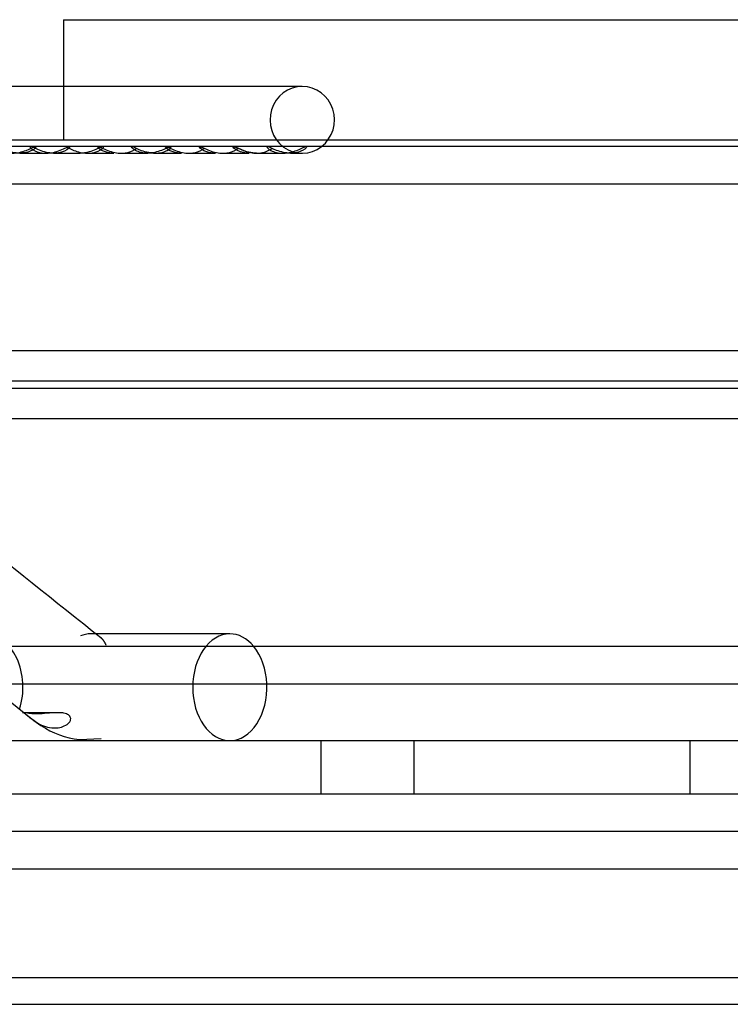
# Model space of a CAD drawing. Units: inches. Extents: x 0.4 to 16.7, y 0.2 to 10.7.
# Drawn here: x 10.1 to 10.2, y 4.1 to 4.2 of the extents above; entities that cross this region are included whole.
import ezdxf
from ezdxf.lldxf.tags import DXFTag

# ---------------------------------------------------------------- set-up
doc = ezdxf.new("R2010")
doc.units = ezdxf.units.IN
doc.header["$MEASUREMENT"] = 0
doc.layers.add('Default', color=7, linetype='Continuous')
doc.layers.add('DUNLI_630', color=7, linetype='Continuous')
tags = doc.linetypes.add('HIDDEN2', pattern=[0.1875, 0.125, -0.0625]).pattern_tags.tags
tags[6:7] = [DXFTag(74, 4), DXFTag(75, 0), DXFTag(340, '0'), DXFTag(46, 0.0), DXFTag(50, 0.0), DXFTag(44, 0.0), DXFTag(45, 0.0)]
tags[4:5] = [DXFTag(74, 4), DXFTag(75, 0), DXFTag(340, '0'), DXFTag(46, 0.0), DXFTag(50, 0.0), DXFTag(44, 0.0), DXFTag(45, 0.0)]

# ---------------------------------------------------------------- blocks, each defined once
blk = doc.blocks.new('SE3')
at = {"layer": 'DUNLI_630', "color": 7, "linetype": 'Continuous'}
for p, q in [((10.1507615513, 4.2405329744), (10.406667063, 4.2405329744)), ((10.1507615513, 4.2405329744), (10.1507615513, 4.2306904546)), ((10.1859877988, 4.2306904546), (10.1108385682, 4.2306904546)), ((10.4363770142, 4.2218321869), (10.1210295306, 4.2218321869)), ((10.1897906586, 4.2228164419), (10.3676379556, 4.2228164419)), ((10.1134671397, 4.2163203759), (10.4439614746, 4.2163203759)), ((10.4439614746, 4.1917140767), (10.1134671397, 4.1917140767)), ((10.1134671397, 4.1862022657), (10.4439614746, 4.1862022657)), ((10.1141254172, 4.1817118757), (10.4433959098, 4.1817118757)), ((10.1752929807, 4.1499817932), (10.1555687568, 4.1499817932)), ((10.1562790426, 4.1495010345), (10.1562644208, 4.1494271144)), ((10.4192404001, 4.1481275268), (10.1383455741, 4.1481275268)), ((10.1136214939, 4.1426157157), (10.4438071203, 4.1426157157)), ((10.1395833529, 4.1426157157), (10.1449685157, 4.1383235964)), ((10.1501050077, 4.1383554553), (10.1446908318, 4.1383554553)), ((10.1134671397, 4.1342337617), (10.4439614746, 4.1342337617)), ((10.1530995038, 4.1343854669), (10.1563118385, 4.1345487224)), ((10.1547794285, 4.1342337617), (10.1752929807, 4.1342337617)), ((10.4439614746, 4.126359746), (10.1134671397, 4.126359746)), ((10.4439614746, 4.120847935), (10.1134671397, 4.120847935)), ((10.1134671397, 4.1153361239), (10.4439614746, 4.1153361239)), ((9.5995804488, 4.0992928169), (10.9578481654, 4.0992928169)), ((9.5995804488, 4.095355809), (10.9578481654, 4.095355809))]:
    blk.add_line(p, q, dxfattribs=at)
at = {"layer": 'DUNLI_630', "color": 7, "linetype": 'HIDDEN2'}
for p, q in [((10.1507615513, 4.2306904546), (10.1507615513, 4.2228164419)), ((10.1152819214, 4.2228164419), (10.1897906586, 4.2228164419)), ((10.1563454213, 4.2218341554), (10.1511215672, 4.2218341554)), ((10.161364073, 4.2218341554), (10.1561247961, 4.2218341554)), ((10.171300856, 4.2218341554), (10.1659859964, 4.2218341554)), ((10.1762869098, 4.2218341554), (10.1711389874, 4.2218341554)), ((10.1811938793, 4.2218341554), (10.1759748063, 4.2218341554)), ((10.144297747, 4.220847935), (10.1481977218, 4.220847935)), ((10.1481977218, 4.220847935), (10.148202871, 4.220847935)), ((10.149284524, 4.220847935), (10.1531903999, 4.220847935)), ((10.1531903999, 4.220847935), (10.1531961056, 4.220847935)), ((10.1542776036, 4.220847935), (10.1581898849, 4.220847935)), ((10.159274627, 4.220847935), (10.1592756003, 4.220847935)), ((10.1592756003, 4.220847935), (10.1631768839, 4.220847935)), ((10.1642696103, 4.220847935), (10.1681757992, 4.220847935)), ((10.1692606173, 4.220847935), (10.1692614916, 4.220847935)), ((10.1692614916, 4.220847935), (10.1731690407, 4.220847935)), ((10.1742526767, 4.220847935), (10.1742554852, 4.220847935)), ((10.1742554852, 4.220847935), (10.1781622697, 4.220847935)), ((10.1792445469, 4.220847935), (10.1792483153, 4.220847935)), ((10.1792483153, 4.220847935), (10.1831487472, 4.220847935)), ((10.1842414736, 4.220847935), (10.1859877988, 4.220847935)), ((10.4686288525, 4.1872236867), (10.0888935735, 4.1872236867)), ((10.1555687568, 4.1499817932), (10.1547794285, 4.1499817932)), ((10.1449685157, 4.1383235964), (10.1460558238, 4.1374569827)), ((10.1887121093, 4.1342337617), (10.1887121093, 4.126359746)), ((10.2024916369, 4.126359746), (10.2024916369, 4.1342337617)), ((10.2431859503, 4.1342337617), (10.2431859503, 4.126359746))]:
    blk.add_line(p, q, dxfattribs=at)
at = {"layer": 'DUNLI_630', "color": 7, "linetype": 'Continuous'}
for centre, radius, start, end in [((40.7401776377, 42.5501675294), 49.09167558839744, 231.404317184, 231.464756551), ((10.1495737582, 4.1411173581), 0.0050338032065412, 234.6658658378, 263.5929523834), ((10.154780619, 4.1478527771), 0.0135718309048243, 237.1538344907, 262.8846126236)]:
    blk.add_arc(centre, radius, start, end, dxfattribs=at)
at = {"layer": 'DUNLI_630', "color": 7, "linetype": 'HIDDEN2'}
blk.add_arc((10.154780619, 4.1478527771), 0.0135718309048243, 229.9945413551, 237.1538344907, dxfattribs=at)
for centre, major_axis, ratio, start_param, end_param in [((10.1859877988, 4.2257691948), (-2.468224662275668e-15, 0.004921259842519799), 0.9659258263, 0, 3.785093762382626), ((10.1391024761, 4.1421077775), (-8.894897067370846e-16, 0.007874015748031505), 0.7189542392, 4.29040451110458, 6.283185307179586), ((10.1547794285, 4.1421077775), (-1.529834876452042e-17, 0.007874015748031505), 0.6950574091, 0, 0.2842574882448072), ((10.1752929807, 4.1421077775), (-8.894897067370846e-16, 0.007874015748031505), 0.6950574091, 0, 3.141592653589793), ((10.1752929807, 4.1421077775), (-8.894897067370846e-16, 0.007874015748031505), 0.6950574091, 4.77694196354779, 5.582666965252435)]:
    blk.add_ellipse(centre, major_axis=major_axis, ratio=ratio, start_param=start_param, end_param=end_param, dxfattribs=at)
at = {"layer": 'DUNLI_630', "color": 7, "linetype": 'Continuous'}
for centre, major_axis, ratio, start_param, end_param in [((10.1859877988, 4.2257691948), (-2.468224662275668e-15, 0.004921259842519799), 0.9659258263, 3.785093762382626, 6.283185307179586), ((10.1752929807, 4.1421077775), (-8.894897067370846e-16, 0.007874015748031505), 0.6950574091, 5.582666965252435, 6.283185307179586), ((10.1752929807, 4.1421077775), (-8.894897067370846e-16, 0.007874015748031505), 0.6950574091, 3.141592653589793, 4.77694196354779)]:
    blk.add_ellipse(centre, major_axis=major_axis, ratio=ratio, start_param=start_param, end_param=end_param, dxfattribs=at)
at = {"layer": 'DUNLI_630', "color": 7, "linetype": 'HIDDEN2'}
for points, knots in [([(10.14429774699146, 4.220847934964399), (10.14498169078817, 4.220847934964419), (10.14563149496279, 4.221012848918983), (10.146566696901, 4.22151518633251), (10.14678805158163, 4.221830044984683), (10.1464275947016, 4.2218343038767), (10.14587894324034, 4.22152056559066), (10.14461194609341, 4.22101845097446), (10.14389712183054, 4.220848951284514), (10.14252647741193, 4.220846928649586), (10.14187634223645, 4.221011510870181), (10.14094247376057, 4.221512451145284), (10.14071973165727, 4.221827707013363), (10.14107428457007, 4.221836558830549), (10.14162483834198, 4.221521262462858), (10.14289630108029, 4.22101674160158), (10.14361380319475, 4.220847934964379), (10.14429774699146, 4.220847934964399)], [0, 0, 0, 0, 0.125, 0.125, 0.25, 0.25, 0.375, 0.375, 0.5, 0.5, 0.625, 0.625, 0.75, 0.75, 0.875, 0.875, 1, 1, 1, 1]), ([(10.15150331023348, 4.221545269751672), (10.15178350874148, 4.221800511688997), (10.15168682495766, 4.221910140253486), (10.15087604428626, 4.221561781970429), (10.15020724876776, 4.221215466107478), (10.14885170965577, 4.220848555806891), (10.1481307484957, 4.220799612080096), (10.14685449557153, 4.221008994261635), (10.14627049682451, 4.221289048618234), (10.14571255560798, 4.221796292883996), (10.14580257357665, 4.221911323419244), (10.14661121991225, 4.221564437199073), (10.14728314839366, 4.221215403464607), (10.14863857056355, 4.220848226585418), (10.14935706478302, 4.220799174705883), (10.15063975883698, 4.221010104882234), (10.15122311172549, 4.221290027814347), (10.15150331023348, 4.221545269751672)], [0, 0, 0, 0, 0.125, 0.125, 0.25, 0.25, 0.375, 0.375, 0.5, 0.5, 0.625, 0.625, 0.75, 0.75, 0.875, 0.875, 1, 1, 1, 1]), ([(10.15649131952529, 4.221540718615108), (10.15677539139778, 4.221796804880263), (10.15668384576621, 4.221910880018415), (10.15587961946194, 4.221567255427877), (10.15521218644403, 4.221220302413834), (10.15409338447877, 4.220914850806325), (10.15363341085271, 4.220851212442966), (10.15318964547112, 4.220849999697231)], [0, 0, 0, 0, 0.125, 0.125, 0.25, 0.25, 0.3314589769625376, 0.3314589769625376, 0.3314589769625376, 0.3314589769625376]), ([(10.15818180210772, 4.220850301406061), (10.15790611143531, 4.220849833269273), (10.15763655873977, 4.220873243266304), (10.15675205741715, 4.22104035733454), (10.15618424769601, 4.221335461956251), (10.15569357800833, 4.221823339248288), (10.15582005375821, 4.221904689458187), (10.15668914256262, 4.221517109027205), (10.15735990359834, 4.221178241528567), (10.15873867232707, 4.220831889642173), (10.15944461857393, 4.220801666572426), (10.16071298718892, 4.221040950151552), (10.16128130426144, 4.221335626841343), (10.16152885559786, 4.221582865442025)], [0.324437879787986, 0.324437879787986, 0.324437879787986, 0.324437879787986, 0.375, 0.375, 0.5, 0.5, 0.625, 0.625, 0.75, 0.75, 0.875, 0.875, 1, 1, 1, 1]), ([(10.16659733414112, 4.221830841849624), (10.16659199546749, 4.221831659157921), (10.16658617158962, 4.221832109500716), (10.16639933141843, 4.221834098929409), (10.16585070577473, 4.221520400003765), (10.16458385200828, 4.221018458781923), (10.16386892847856, 4.220848942475045), (10.16249828037978, 4.220846937287106), (10.16184827681204, 4.221011534125279), (10.16091479157891, 4.221512325119661), (10.160692054262, 4.221827511908084), (10.16104606687192, 4.221836744409101), (10.1615966444069, 4.2215214077127), (10.1628682651284, 4.221016715776058), (10.16358566778919, 4.220847934964391), (10.16426961031428, 4.220847934964405)], [0.2456268134594984, 0.2456268134594984, 0.2456268134594984, 0.2456268134594984, 0.25, 0.25, 0.375, 0.375, 0.5, 0.5, 0.625, 0.625, 0.75, 0.75, 0.875, 0.875, 1, 1, 1, 1]), ([(10.16426961031428, 4.220847934964405), (10.16495355283938, 4.220847934964418), (10.16560348672365, 4.22101284401777), (10.16642835236861, 4.221455884060945), (10.16664182298189, 4.221684770643673), (10.16664256389928, 4.221783217685108)], [0, 0, 0, 0, 0.125, 0.125, 0.2204184350843775, 0.2204184350843775, 0.2204184350843775, 0.2204184350843775]), ([(10.16816772224155, 4.220850302735941), (10.16789252543402, 4.220849831844259), (10.16762345351905, 4.220873153979941), (10.16673931287549, 4.221039890331741), (10.16617140669812, 4.221334749205308), (10.16567985580019, 4.221822822330051), (10.16580541581869, 4.22190493436993), (10.16667371453685, 4.22151790009656), (10.16734442147023, 4.221178818803489), (10.16872307331719, 4.220832072065186), (10.16942902236056, 4.220801608494842), (10.17069772428577, 4.221040488230449), (10.17126646111602, 4.221335022165547), (10.17151451789524, 4.221582426467312)], [0.32452847527929, 0.32452847527929, 0.32452847527929, 0.32452847527929, 0.375, 0.375, 0.5, 0.5, 0.625, 0.625, 0.75, 0.75, 0.875, 0.875, 1, 1, 1, 1]), ([(10.17316089117985, 4.220850320431435), (10.17287798688766, 4.220849885328351), (10.172601506455, 4.220874571569391), (10.17171279636035, 4.221047133980438), (10.17114914057131, 4.221344896616032), (10.17067215580215, 4.221828823323635), (10.1708072077908, 4.221902422671753), (10.17168701822187, 4.221507465802685), (10.17235938873412, 4.221170276449019), (10.17374002204733, 4.220829161799729), (10.17444556117176, 4.220802582783601), (10.17570984415433, 4.221047673642791), (10.17627534145159, 4.221345494060021), (10.17651583526074, 4.221590749677059)], [0.3231152706724444, 0.3231152706724444, 0.3231152706724444, 0.3231152706724444, 0.375, 0.375, 0.5, 0.5, 0.625, 0.625, 0.75, 0.75, 0.875, 0.875, 1, 1, 1, 1]), ([(10.17815418364712, 4.22085033113723), (10.1778605464248, 4.22084994905539), (10.1775737515349, 4.220876605291448), (10.17667874442747, 4.221057389095078), (10.17612118885117, 4.221359091139615), (10.17566463350766, 4.221836902896247), (10.17581286428156, 4.221898535569004), (10.17670854255169, 4.221492861633005), (10.17738374888873, 4.221158333428096), (10.17876567851402, 4.220825481422797), (10.179471356788, 4.220804146928756), (10.18072935815583, 4.22105784690774), (10.18129015771792, 4.221360176637488), (10.18151998487092, 4.221602224762358)], [0.3211446465616077, 0.3211446465616077, 0.3211446465616077, 0.3211446465616077, 0.375, 0.375, 0.5, 0.5, 0.625, 0.625, 0.75, 0.75, 0.875, 0.875, 1, 1, 1, 1]), ([(10.18424147363711, 4.220847934964433), (10.18492541464434, 4.220847934964439), (10.18557553314883, 4.221012837132951), (10.18651162163431, 4.221515565859209), (10.18673290476247, 4.221830552089756), (10.18637101348319, 4.221833807180287), (10.18582242704822, 4.221520165634457), (10.18455577591875, 4.221018469879627), (10.18384071172266, 4.220848929981189), (10.18247005778521, 4.220846949539619), (10.1818202407966, 4.221011567203457), (10.18088729910081, 4.221512146689534), (10.18066456976464, 4.221827234664635), (10.1810178163899, 4.221837007435596), (10.18156842541215, 4.22152161478568), (10.18284027144063, 4.221016679094035), (10.18355753262987, 4.220847934964428), (10.18424147363711, 4.220847934964433)], [0, 0, 0, 0, 0.125, 0.125, 0.25, 0.25, 0.375, 0.375, 0.5, 0.5, 0.625, 0.625, 0.75, 0.75, 0.875, 0.875, 1, 1, 1, 1]), ([(10.15134945403373, 4.22167173679944), (10.15175589537544, 4.221487813497501), (10.15234610827246, 4.221197879178132), (10.15361868185127, 4.220850116679246), (10.15433755354873, 4.220799036160154), (10.15562180907096, 4.221006429391958), (10.1562072476528, 4.221284632349953), (10.15649131952529, 4.221540718615108)], [0.6401248070931235, 0.6401248070931235, 0.6401248070931235, 0.6401248070931235, 0.75, 0.75, 0.875, 0.875, 1, 1, 1, 1]), ([(10.17925170773921, 4.220849896831006), (10.17886584448832, 4.220850173252345), (10.17846814805542, 4.220897504449229), (10.17739472959877, 4.221155060919095), (10.17671683334279, 4.221488513280993), (10.17624195045734, 4.221704221662849), (10.17621679135175, 4.221715220325005), (10.17619264664818, 4.221725351863275)], [0.1790379241971087, 0.1790379241971087, 0.1790379241971087, 0.1790379241971087, 0.25, 0.25, 0.375, 0.375, 0.382286280552592, 0.382286280552592, 0.382286280552592, 0.382286280552592])]:
    blk.add_open_spline(points, degree=3, knots=knots, dxfattribs=at)
for points in [[(10.16426960371446, 4.220847935451038), (10.16385953418253, 4.220847988928438), (10.16344200456717, 4.220907260672812), (10.16303621596508, 4.221008906772337)], [(10.18314875379522, 4.220847935346374), (10.18354779762216, 4.220847981672965), (10.18395406167169, 4.220904136269196), (10.18434949750174, 4.221000598399588)]]:
    blk.add_open_spline(points, degree=3, dxfattribs=at)
blk.add_rational_spline([(10.15622663630301, 4.14946281243313), (10.15654794611748, 4.149165078416543), (10.15681045254575, 4.148786430159165), (10.15699807812961, 4.148324586582053)], [1.357504706879254, 1.286692520296139, 1.226399843677913, 1.176626677024578], degree=3, dxfattribs=at)
at = {"layer": 'DUNLI_630', "color": 7, "linetype": 'Continuous'}
for points, knots in [([(10.14636196751362, 4.138188655217444), (10.14599159572935, 4.138203729169564), (10.14566872109401, 4.138241109505124), (10.14515817233207, 4.138324378610366), (10.14497148619321, 4.138375588447611), (10.14493801859837, 4.138321429085039), (10.14513532686334, 4.138173311203993), (10.14582111446355, 4.137627942797198), (10.14624956503979, 4.137287545898477), (10.14666248961079, 4.137010815774596)], [0, 0, 0, 0, 0.25, 0.25, 0.5, 0.5, 0.75, 0.75, 1, 1, 1, 1]), ([(10.15175679705212, 4.137693857791278), (10.15172011835709, 4.1377796322319), (10.15166382501059, 4.137857088774799), (10.15151737662232, 4.137997247996003), (10.15142657736272, 4.138059502699672), (10.15112556758882, 4.138213620091356), (10.15088157134807, 4.138277025444287), (10.15011983331402, 4.138384127693635), (10.14957785761303, 4.138355356969425), (10.14856270208474, 4.138282999858169), (10.14807198754883, 4.138235387169863), (10.14716568412957, 4.138181292420045), (10.14674635774293, 4.138173010721396), (10.14636196751362, 4.138188655217444)], [0, 0, 0, 0, 0.0625000000000112, 0.0625000000000112, 0.1250000000000224, 0.1250000000000224, 0.2500000000000246, 0.2500000000000246, 0.5000000000000164, 0.5000000000000164, 0.7500000000000082, 0.7500000000000082, 1, 1, 1, 1]), ([(10.14901203019302, 4.136114995041869), (10.14933820550663, 4.1360839682534), (10.14965712033027, 4.136091608616614), (10.15028082311532, 4.136182532305626), (10.15058917733375, 4.136266885527604), (10.15115517879927, 4.136524724274397), (10.15141640548355, 4.136699659214422), (10.15168779170541, 4.137033494020471), (10.15175848829585, 4.137158874745599), (10.15182402212982, 4.137422701103944), (10.1518184291536, 4.137562699254347), (10.15175679705212, 4.137693857791278)], [0, 0, 0, 0, 0.2499999999999906, 0.2499999999999906, 0.4999999999999812, 0.4999999999999812, 0.7499999999999718, 0.7499999999999718, 0.8749999999999859, 0.8749999999999859, 1, 1, 1, 1])]:
    blk.add_open_spline(points, degree=3, knots=knots, dxfattribs=at)
blk.add_rational_spline([(10.14666248961079, 4.137010815774596), (10.14644401286589, 4.137131066356489), (10.14624051421882, 4.137279182101772), (10.14605552112462, 4.137456780182779)], [1.494539613590966, 1.441783590617171, 1.393248459989799, 1.34893422170885], degree=3, dxfattribs=at)

msp = doc.modelspace()

# ---------------------------------------------------------------- block references
at = {"layer": 'Default'}
msp.add_blockref('SE3', (0, 0), dxfattribs=at)

doc.saveas('drawing.dxf')
